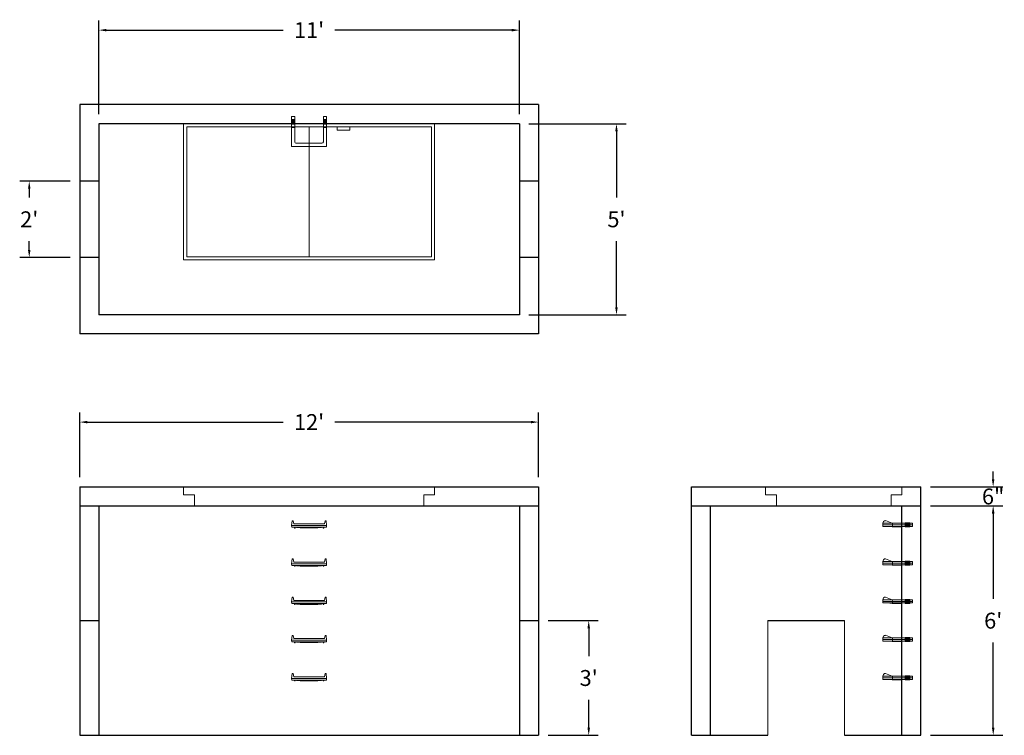
# Model space of a CAD drawing. Units: inches. Extents: x 12 to 321, y 11 to 235.
import ezdxf

# ---------------------------------------------------------------- set-up
doc = ezdxf.new("R2010")
doc.units = ezdxf.units.IN
doc.header["$MEASUREMENT"] = 0
doc.layers.add('DIMENSION', color=7, linetype='Continuous', lineweight=0)
doc.layers.add('HATCH', color=72, linetype='Continuous', lineweight=0)
doc.layers.add('hidden', color=1, linetype='Continuous')
doc.styles.add('SURESPEC', font='times.ttf', dxfattribs={"height": 5})
doc.dimstyles.new('SURESPEC', dxfattribs={"dimscale": 48, "dimtxt": 5, "dimasz": 0.05, "dimexe": 0.0625, "dimexo": 0.0625, "dimgap": 0.09, "dimtad": 0, "dimtih": 1, "dimtoh": 1, "dimdec": 4, "dimzin": 0, "dimdsep": 46, "dimlunit": 4, "dimtxsty": 'SURESPEC', "dimcen": 0.09375, "dimadec": 0, "dimazin": 0, "dimtfac": 1, "dimtdec": 4, "dimtix": 1, "dimtofl": 0, "dimtmove": 0, "dimatfit": 3, "dimfxl": 0, "dimtolj": 1, "dimtzin": 0, "dimarcsym": 0})

# ---------------------------------------------------------------- blocks, each defined once
blk = doc.blocks.new('MANHOLE STEP-10-FRONT VIEW')
at = {"layer": 'DIMENSION'}
for p, q in [((-5.5, -0.5), (-5.34, 1)), ((-5.01, 1), (-5.34, 1)), ((-5.01, 1), (-4.83, 0)), ((0, 0), (-4.83, 0)), ((0, 0), (4.83, 0)), ((5.01, 1), (4.83, 0)), ((5.01, 1), (5.34, 1)), ((5.5, -0.5), (5.34, 1)), ((-5.5, -0.5), (-5.41, -1)), ((0, -0.5), (-5.5, -0.5)), ((0, -1), (-5.41, -1)), ((-4.59, -1), (-4.59, -1.28)), ((-4.59, -1.28), (-4.39, -1.28)), ((-4.39, -1.28), (-4.39, -1)), ((-3.91, -1), (-3.91, -1.15)), ((-3.91, -1.15), (-2.76, -1.24)), ((-2.76, -1.24), (0, -1.24)), ((0, -0.5), (5.5, -0.5)), ((0, -1), (5.41, -1)), ((2.76, -1.24), (0, -1.24)), ((3.91, -1.15), (2.76, -1.24)), ((3.91, -1), (3.91, -1.15)), ((4.39, -1.28), (4.39, -1)), ((4.59, -1.28), (4.39, -1.28)), ((4.59, -1), (4.59, -1.28)), ((5.5, -0.5), (5.41, -1))]:
    blk.add_line(p, q, dxfattribs=at)
blk = doc.blocks.new('MANHOLE STEP-10-SIDE VIEW')
at = {"layer": 'DIMENSION'}
for p, q in [((-3.38, 1), (-3.38, 0)), ((-3.38, 1), (6, 1)), ((-3.38, 0.5), (6, 0.5)), ((-3.38, 0), (6, 0)), ((-2.5, 1.12), (-1, 1.12)), ((-2.5, 1.12), (-2.5, -0.13)), ((-2.25, 1.12), (-2.25, -0.13)), ((-2, 1.12), (-2, -0.13)), ((-1.75, 1.12), (-1.75, -0.13)), ((-1.5, 1.12), (-1.5, -0.13)), ((-1.25, 1.12), (-1.25, -0.13)), ((-1, 1.12), (-1, -0.13)), ((0, 1), (0, -0.13)), ((3, 1), (2.83, 0.51)), ((2.83, 0.51), (3, 0)), ((3, 1), (5.1, 1.83)), ((3, -0.13), (4.5, 0)), ((6, 1), (5.74, 1.57)), ((6, 0), (6, 1)), ((-2.5, -0.13), (-1, -0.13)), ((0, -0.13), (3, -0.13))]:
    blk.add_line(p, q, dxfattribs=at)
blk.add_arc((5.29, 1.36), 0.5, 24.5278, 111.4613, dxfattribs=at)
blk = doc.blocks.new('*D6')
at = {"layer": 'Defpoints', "color": 0}
for p in [(175.23, 46.51), (190.97, 46.51), (175.23, 10.51)]:
    blk.add_point(p, dxfattribs=at)
at = {"layer": 'DIMENSION', "color": 0, "lineweight": -2}
for p, q in [((178.23, 46.51), (193.97, 46.51)), ((190.97, 44.11), (190.97, 35.38)), ((190.97, 12.91), (190.97, 21.65)), ((178.23, 10.51), (193.97, 10.51))]:
    blk.add_line(p, q, dxfattribs=at)
at = {"layer": 'DIMENSION', "color": 0}
for points in [[(190.57, 44.11), (191.37, 44.11), (190.97, 46.51)], [(190.57, 12.91), (191.37, 12.91), (190.97, 10.51)]]:
    blk.add_solid(points, dxfattribs=at)
at = {"layer": 'DIMENSION', "color": 0, "insert": (190.97, 28.51), "char_height": 5, "attachment_point": 5, "style": 'SURESPEC'}
blk.add_mtext("\\A1;3'", dxfattribs=at)
blk = doc.blocks.new('*D7')
at = {"layer": 'Defpoints', "color": 0}
for p in [(15.41, 184.51), (31.23, 184.51), (31.23, 160.51)]:
    blk.add_point(p, dxfattribs=at)
at = {"layer": 'DIMENSION', "color": 0, "lineweight": -2}
for p, q in [((28.23, 184.51), (12.41, 184.51)), ((15.41, 182.11), (15.41, 179.33)), ((15.41, 162.91), (15.41, 165.69)), ((28.23, 160.51), (12.41, 160.51))]:
    blk.add_line(p, q, dxfattribs=at)
at = {"layer": 'DIMENSION', "color": 0}
for points in [[(15.01, 182.11), (15.81, 182.11), (15.41, 184.51)], [(15.01, 162.91), (15.81, 162.91), (15.41, 160.51)]]:
    blk.add_solid(points, dxfattribs=at)
at = {"layer": 'DIMENSION', "color": 0, "insert": (15.41, 172.51), "char_height": 5, "attachment_point": 5, "style": 'SURESPEC'}
blk.add_mtext("\\A1;2'", dxfattribs=at)
blk = doc.blocks.new('*D8')
at = {"layer": 'Defpoints', "color": 0}
for p in [(295.23, 88.51), (317.88, 88.51), (295.23, 82.51)]:
    blk.add_point(p, dxfattribs=at)
at = {"layer": 'DIMENSION', "color": 0, "lineweight": -2}
for p, q in [((317.88, 90.91), (317.88, 93.31)), ((298.23, 88.51), (320.88, 88.51)), ((298.23, 82.51), (320.88, 82.51)), ((317.88, 80.11), (317.88, 77.71))]:
    blk.add_line(p, q, dxfattribs=at)
at = {"layer": 'DIMENSION', "color": 0}
for points in [[(317.48, 90.91), (318.28, 90.91), (317.88, 88.51)], [(317.48, 80.11), (318.28, 80.11), (317.88, 82.51)]]:
    blk.add_solid(points, dxfattribs=at)
at = {"layer": 'DIMENSION', "color": 0, "insert": (317.88, 85.51), "char_height": 5, "attachment_point": 5, "style": 'SURESPEC'}
blk.add_mtext('\\A1;6"', dxfattribs=at)
blk = doc.blocks.new('*D9')
at = {"layer": 'Defpoints', "color": 0}
for p in [(295.23, 82.51), (317.9, 82.51), (295.23, 10.51)]:
    blk.add_point(p, dxfattribs=at)
at = {"layer": 'DIMENSION', "color": 0, "lineweight": -2}
for p, q in [((298.23, 82.51), (320.9, 82.51)), ((317.9, 80.11), (317.9, 53.38)), ((317.9, 12.91), (317.9, 39.65)), ((298.23, 10.51), (320.9, 10.51))]:
    blk.add_line(p, q, dxfattribs=at)
at = {"layer": 'DIMENSION', "color": 0}
for points in [[(317.5, 80.11), (318.3, 80.11), (317.9, 82.51)], [(317.5, 12.91), (318.3, 12.91), (317.9, 10.51)]]:
    blk.add_solid(points, dxfattribs=at)
at = {"layer": 'DIMENSION', "color": 0, "insert": (317.9, 46.51), "char_height": 5, "attachment_point": 5, "style": 'SURESPEC'}
blk.add_mtext("\\A1;6'", dxfattribs=at)
blk = doc.blocks.new('*D10')
at = {"layer": 'Defpoints', "color": 0}
for p in [(175.23, 108.85), (31.23, 88.51), (175.23, 88.51)]:
    blk.add_point(p, dxfattribs=at)
at = {"layer": 'DIMENSION', "color": 0, "lineweight": -2}
for p, q in [((31.23, 91.51), (31.23, 111.85)), ((175.23, 91.51), (175.23, 111.85)), ((33.63, 108.85), (95.14, 108.85)), ((172.83, 108.85), (111.32, 108.85))]:
    blk.add_line(p, q, dxfattribs=at)
at = {"layer": 'DIMENSION', "color": 0}
for points in [[(33.63, 109.25), (33.63, 108.45), (31.23, 108.85)], [(172.83, 109.25), (172.83, 108.45), (175.23, 108.85)]]:
    blk.add_solid(points, dxfattribs=at)
at = {"layer": 'DIMENSION', "color": 0, "insert": (103.23, 108.85), "char_height": 5, "attachment_point": 5, "style": 'SURESPEC'}
blk.add_mtext("\\A1;12'", dxfattribs=at)
blk = doc.blocks.new('*D11')
at = {"layer": 'Defpoints', "color": 0}
for p in [(169.23, 202.51), (169.23, 142.51), (199.68, 142.51)]:
    blk.add_point(p, dxfattribs=at)
at = {"layer": 'DIMENSION', "color": 0, "lineweight": -2}
for p, q in [((172.23, 202.51), (202.68, 202.51)), ((199.68, 200.11), (199.68, 179.38)), ((199.68, 144.91), (199.68, 165.65)), ((172.23, 142.51), (202.68, 142.51))]:
    blk.add_line(p, q, dxfattribs=at)
at = {"layer": 'DIMENSION', "color": 0}
for points in [[(199.28, 200.11), (200.08, 200.11), (199.68, 202.51)], [(199.28, 144.91), (200.08, 144.91), (199.68, 142.51)]]:
    blk.add_solid(points, dxfattribs=at)
at = {"layer": 'DIMENSION', "color": 0, "insert": (199.68, 172.51), "char_height": 5, "attachment_point": 5, "style": 'SURESPEC'}
blk.add_mtext("\\A1;5'", dxfattribs=at)
blk = doc.blocks.new('*D12')
at = {"layer": 'Defpoints', "color": 0}
for p in [(169.23, 231.9), (37.23, 202.51), (169.23, 202.51)]:
    blk.add_point(p, dxfattribs=at)
at = {"layer": 'DIMENSION', "color": 0, "lineweight": -2}
for p, q in [((37.23, 205.51), (37.23, 234.9)), ((169.23, 205.51), (169.23, 234.9)), ((39.63, 231.9), (95.14, 231.9)), ((166.83, 231.9), (111.32, 231.9))]:
    blk.add_line(p, q, dxfattribs=at)
at = {"layer": 'DIMENSION', "color": 0}
for points in [[(39.63, 232.3), (39.63, 231.5), (37.23, 231.9)], [(166.83, 232.3), (166.83, 231.5), (169.23, 231.9)]]:
    blk.add_solid(points, dxfattribs=at)
at = {"layer": 'DIMENSION', "color": 0, "insert": (103.23, 231.9), "char_height": 5, "attachment_point": 5, "style": 'SURESPEC'}
blk.add_mtext("\\A1;11'", dxfattribs=at)
blk = doc.blocks.new('MANHOLE STEP-10-TOP VIEW')
at = {"layer": 'DIMENSION'}
for p, q in [((0, 11), (0, 10)), ((0, 11), (9.375, 11)), ((0, 10), (7.875, 10)), ((0.875, 11), (0.875, 10)), ((1.125, 11), (1.125, 10)), ((1.375, 11), (1.375, 10)), ((1.625, 11), (1.625, 10)), ((1.875, 11), (1.875, 10)), ((2.125, 11), (2.125, 10)), ((2.375, 11), (2.375, 10)), ((3.375, 11), (3.375, 10)), ((8.375, 9.5), (8.375, 1.5)), ((9.375, 11), (9.375, 0)), ((0, 1), (0, 0)), ((0, 1), (7.875, 1)), ((0, 0), (9.375, 0)), ((0.875, 1), (0.875, 0)), ((1.125, 1), (1.125, 0)), ((1.375, 1), (1.375, 0)), ((1.625, 1), (1.625, 0)), ((1.875, 1), (1.875, 0)), ((2.125, 1), (2.125, 0)), ((2.375, 1), (2.375, 0)), ((3.375, 1), (3.375, 0))]:
    blk.add_line(p, q, dxfattribs=at)
for centre, start, end in [((7.875, 9.5), 0, 90), ((7.875, 1.5), 270, 0)]:
    blk.add_arc(centre, 0.5, start, end, dxfattribs=at)
blk = doc.blocks.new('72x36 top')
at = {"layer": 'HATCH'}
for p, q in [((-39.38, 0), (-39.38, -42.75)), ((39.37, 0), (-39.38, 0)), ((39.37, -42.75), (39.37, 0)), ((-38.38, -1), (-38.38, -41.75)), ((38.37, -1), (-38.38, -1)), ((0, -41.75), (0, -1)), ((8.76, -1), (8.76, -2)), ((12.76, -2), (8.76, -2)), ((12.76, -1), (12.76, -2)), ((38.37, -41.75), (38.37, -1)), ((-39.38, -42.75), (39.37, -42.75)), ((-38.38, -41.75), (38.37, -41.75))]:
    blk.add_line(p, q, dxfattribs=at)
blk = doc.blocks.new('72 side view')
at = {"layer": 'HATCH'}
for p, q in [((-39.375, -2.5), (-39.375, 0)), ((-39.375, 0), (39.375, 0)), ((39.375, 0), (39.375, -2.5)), ((-39.375, -2.5), (-36, -2.5)), ((-36, -6), (-36, -2.5)), ((36, -2.5), (39.375, -2.5)), ((36, -2.5), (36, -6)), ((36, -6), (-36, -6))]:
    blk.add_line(p, q, dxfattribs=at)
blk = doc.blocks.new('36 side grab top right')
at = {"layer": 'HATCH'}
for p, q in [((-42.75, -2.5), (-42.75, 0)), ((-42.75, 0), (0, 0)), ((0, 0), (0, -2.5)), ((-42.75, -2.5), (-39.375, -2.5)), ((-39.375, -6), (-39.375, -2.5)), ((-3.375, -2.5), (0, -2.5)), ((-3.375, -2.5), (-3.375, -6)), ((-3.375, -6), (-39.375, -6))]:
    blk.add_line(p, q, dxfattribs=at)

msp = doc.modelspace()

# ---------------------------------------------------------------- linework, layer by layer
for p, q in [((175.23101, 208.5141), (31.23101, 208.5141)), ((31.23101, 208.5141), (31.23101, 136.5141)), ((175.23101, 208.5141), (175.23101, 136.5141)), ((169.23101, 202.5141), (37.23101, 202.5141)), ((37.23101, 202.5141), (37.23101, 142.5141)), ((169.23101, 202.5141), (169.23101, 142.5141)), ((169.23101, 142.5141), (37.23101, 142.5141)), ((175.23101, 136.5141), (31.23101, 136.5141)), ((31.23101, 88.5141), (175.23101, 88.5141)), ((31.23101, 88.5141), (31.23101, 10.5141)), ((175.23101, 88.5141), (175.23101, 10.5141)), ((223.23101, 88.5141), (295.23101, 88.5141)), ((223.23101, 10.5141), (223.23101, 88.5141)), ((295.23101, 10.5141), (295.23101, 88.5141)), ((31.23101, 82.5141), (175.23101, 82.5141)), ((37.23101, 82.5141), (37.23101, 10.5141)), ((169.23101, 82.5141), (169.23101, 10.5141)), ((223.23101, 82.5141), (295.23101, 82.5141)), ((229.23101, 10.5141), (229.23101, 82.5141)), ((289.23101, 10.5141), (289.23101, 82.5141)), ((247.23101, 46.5141), (271.23101, 46.5141)), ((31.23101, 10.5141), (175.23101, 10.5141)), ((223.23101, 10.5141), (247.23101, 10.5141)), ((271.23101, 10.5141), (295.23101, 10.5141))]:
    msp.add_line(p, q)
at = {"layer": 'DIMENSION'}
for p, q in [((247.23101, 46.5141), (247.23101, 10.5141)), ((271.23101, 46.5141), (271.23101, 10.5141))]:
    msp.add_line(p, q, dxfattribs=at)
at = {"layer": 'hidden'}
for p, q in [((37.23101, 184.5141), (31.23101, 184.5141)), ((175.23101, 184.5141), (169.23101, 184.5141)), ((37.23101, 160.5141), (31.23101, 160.5141)), ((175.23101, 160.5141), (169.23101, 160.5141)), ((31.23101, 46.5141), (37.23101, 46.5141)), ((169.23101, 46.5141), (175.23101, 46.5141))]:
    msp.add_line(p, q, dxfattribs=at)

# ---------------------------------------------------------------- block references
at = {"rotation": 270}
msp.add_blockref('MANHOLE STEP-10-TOP VIEW', (97.73273, 204.74543), dxfattribs=at)
for name, p in [('72x36 top', (103.23101, 202.5141)), ('72 side view', (103.23101, 88.5141)), ('36 side grab top right', (289.23101, 88.5141)), ('MANHOLE STEP-10-FRONT VIEW', (103.23273, 76.87043)), ('MANHOLE STEP-10-FRONT VIEW', (103.23273, 64.87043)), ('MANHOLE STEP-10-FRONT VIEW', (103.23273, 52.87043)), ('MANHOLE STEP-10-FRONT VIEW', (103.23273, 40.87043)), ('MANHOLE STEP-10-FRONT VIEW', (103.23273, 28.87043))]:
    msp.add_blockref(name, p)
at = {"xscale": -1}
for p in [(289.23101, 76.0766), (289.23101, 64.0766), (289.23101, 52.0766), (289.23101, 40.0766), (289.23101, 28.0766)]:
    msp.add_blockref('MANHOLE STEP-10-SIDE VIEW', p, dxfattribs=at)

# ---------------------------------------------------------------- dimensions: what is measured, and where the dimension line sits
at = {"layer": 'DIMENSION'}
dim = msp.add_linear_dim(base=(169.23101, 231.90131), p1=(37.23101, 202.5141), p2=(169.23101, 202.5141), dimstyle='SURESPEC', dxfattribs=at)
dim.commit()
dim.dimension.update_dxf_attribs({"geometry": '*D12', "text_midpoint": (103.23101, 231.90131), "dimtype": 160})
for base, p1, p2, picture, middle in [((199.68428, 142.5141), (169.23101, 202.5141), (169.23101, 142.5141), '*D11', (199.68428, 172.5141)), ((15.40946, 184.5141), (31.23101, 160.5141), (31.23101, 184.5141), '*D7', (15.40946, 172.5141)), ((317.87759, 88.5141), (295.23101, 82.5141), (295.23101, 88.5141), '*D8', (317.87759, 85.5141)), ((190.9727, 46.5141), (175.23101, 10.5141), (175.23101, 46.5141), '*D6', (190.9727, 28.5141))]:
    dim = msp.add_linear_dim(base=base, p1=p1, p2=p2, angle=90, dimstyle='SURESPEC', dxfattribs=at)
    dim.commit()
    dim.dimension.update_dxf_attribs({"geometry": picture, "text_midpoint": middle, "dimtype": 160})
dim = msp.add_linear_dim(base=(175.23101, 108.85423), p1=(31.23101, 88.5141), p2=(175.23101, 88.5141), dimstyle='SURESPEC', dxfattribs=at)
dim.commit()
dim.dimension.update_dxf_attribs({"geometry": '*D10', "text_midpoint": (103.23101, 108.85423)})
dim = msp.add_linear_dim(base=(317.90194, 82.5141), p1=(295.23101, 10.5141), p2=(295.23101, 82.5141), angle=90, dimstyle='SURESPEC', dxfattribs=at)
dim.commit()
dim.dimension.update_dxf_attribs({"geometry": '*D9', "text_midpoint": (317.90194, 46.5141)})

doc.saveas('drawing.dxf')
